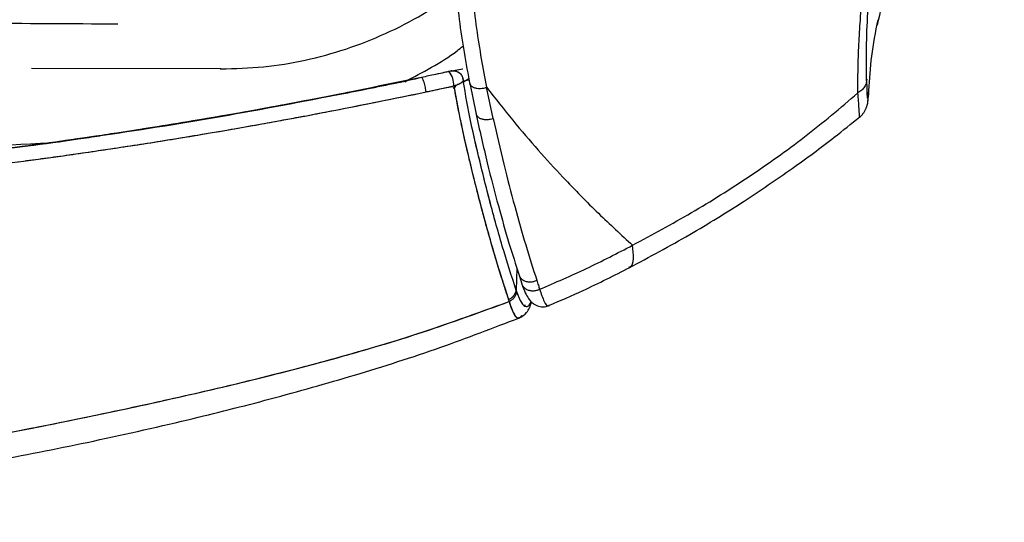
# Paper-space layout '_Bottom' of a CAD drawing. Units: millimetres. Extents: x -291 to 432, y -105 to 573.
# Drawn here: x 187 to 338, y 19 to 96 of the extents above; entities that cross this region are included whole.
import ezdxf

# ---------------------------------------------------------------- set-up
doc = ezdxf.new("R2010")
doc.units = ezdxf.units.MM

psp = doc.layouts.new('_Bottom')

# ---------------------------------------------------------------- linework, layer by layer
at = {"color": 7, "linetype": 'Continuous', "lineweight": 25}
for p, q in [((217.88, 88.79), (188.87, 88.89)), ((217.88, 88.73), (217.88, 88.79)), ((248.61, 87.5), (246.26, 86.98)), ((254.86, 88.74), (253.18, 88.48)), ((254.93, 88.75), (253.49, 88.51)), ((249.29, 85.28), (253.55, 86.19)), ((253.46, 85.87), (253.82, 86.09)), ((253.83, 86.09), (253.46, 85.87)), ((254.96, 87), (255.87, 87.15)), ((254.96, 87), (255.87, 87.15)), ((255.85, 87.29), (255, 86.79)), ((255.97, 86.61), (256.94, 81.9)), ((259.55, 81.24), (258.56, 85.99)), ((316.75, 87.22), (316.71, 86.92)), ((316.8, 85.63), (316.75, 87.22)), ((256.46, 79.34), (256.46, 79.32)), ((256.35, 73.06), (256.35, 73.05)), ((263.17, 58.37), (263.08, 54.92)), ((263.52, 57.25), (263.95, 55.9)), ((264.41, 52.61), (264.29, 52.56)), ((264.41, 52.61), (264.45, 52.74))]:
    psp.add_line(p, q, dxfattribs=at)
psp.add_arc((250.01, 86.24), 3.54, 359.0753, 37.6046, dxfattribs=at)
for points, knots in [([(318.38, 95.5), (318.86, 97.56), (319.77, 101.48), (321.13, 107.1), (322.39, 112.17), (323.53, 116.69), (324.51, 120.43), (325.31, 123.46), (325.96, 125.9), (326.58, 128.16), (327.19, 130.37), (327.95, 133.1), (328.88, 136.38), (330, 140.2), (331.2, 144.22), (332.54, 148.56), (334.09, 153.38), (335.85, 158.58), (337.15, 162.11), (337.81, 163.91)], [0, 0, 0, 0, 0.089863, 0.171629, 0.245326, 0.310959, 0.36852, 0.408079, 0.442645, 0.474164, 0.506155, 0.538695, 0.592691, 0.648132, 0.705038, 0.767489, 0.838482, 0.917989, 1, 1, 1, 1]), ([(318.38, 95.5), (318.86, 97.56), (319.77, 101.48), (321.13, 107.1), (322.39, 112.17), (323.53, 116.69), (324.51, 120.43), (325.31, 123.46), (325.96, 125.9), (326.58, 128.16), (327.19, 130.37), (327.95, 133.1), (328.88, 136.38), (330, 140.2), (331.2, 144.22), (332.54, 148.56), (334.09, 153.38), (335.85, 158.58), (337.15, 162.11), (337.81, 163.91)], [0, 0, 0, 0, 0.089863, 0.171629, 0.245326, 0.310959, 0.36852, 0.408079, 0.442645, 0.474164, 0.506155, 0.538695, 0.592691, 0.648132, 0.705038, 0.767489, 0.838482, 0.917989, 1, 1, 1, 1]), ([(254.52, 125.9), (254.62, 123.58), (254.81, 118.93), (255.26, 111.95), (255.79, 105.57), (256.37, 99.88), (257, 94.96), (257.73, 90.3), (258.28, 87.43), (258.56, 85.99)], [0, 0, 0, 0, 0.163952, 0.328843, 0.495569, 0.622678, 0.748972, 0.874447, 1, 1, 1, 1]), ([(254.52, 125.9), (254.62, 123.58), (254.81, 118.93), (255.26, 111.95), (255.79, 105.57), (256.37, 99.88), (257, 94.96), (257.73, 90.3), (258.28, 87.43), (258.56, 85.99)], [0, 0, 0, 0, 0.163952, 0.328843, 0.495569, 0.622678, 0.748972, 0.874447, 1, 1, 1, 1]), ([(315.41, 85.13), (315.41, 86.35), (315.4, 88.73), (315.52, 92.46), (315.78, 96.46), (316.16, 101.28), (316.6, 106.94), (317.09, 113.13), (317.45, 117.29), (317.63, 119.3)], [0, 0, 0, 0, 0.128219, 0.249869, 0.364644, 0.498692, 0.676369, 0.842838, 1, 1, 1, 1]), ([(315.41, 85.13), (315.41, 86.35), (315.4, 88.73), (315.52, 92.46), (315.78, 96.46), (316.16, 101.28), (316.6, 106.94), (317.09, 113.13), (317.45, 117.29), (317.63, 119.3)], [0, 0, 0, 0, 0.128219, 0.249869, 0.364644, 0.498692, 0.676369, 0.842838, 1, 1, 1, 1]), ([(316.74, 86.91), (316.72, 88.59), (316.67, 91.87), (316.89, 97.29), (317.29, 102.83), (317.65, 108.45), (318.04, 114.06), (318.34, 117.85), (318.49, 119.71)], [0, 0, 0, 0, 0.183317, 0.357794, 0.528246, 0.693085, 0.850016, 1, 1, 1, 1]), ([(316.74, 86.91), (316.72, 88.59), (316.67, 91.87), (316.89, 97.29), (317.29, 102.83), (317.65, 108.45), (318.04, 114.06), (318.34, 117.85), (318.49, 119.71)], [0, 0, 0, 0, 0.183317, 0.357794, 0.528246, 0.693085, 0.850016, 1, 1, 1, 1]), ([(252.68, 115.67), (252.77, 114.17), (252.95, 111.07), (253.31, 106.3), (253.77, 101.32), (254.35, 96.25), (255.1, 91.19), (255.7, 88.01), (256.01, 86.38)], [0, 0, 0, 0, 0.142524, 0.294641, 0.457658, 0.629638, 0.809867, 1, 1, 1, 1]), ([(252.68, 115.67), (252.77, 114.17), (252.95, 111.07), (253.31, 106.3), (253.77, 101.32), (254.35, 96.25), (255.1, 91.19), (255.7, 88.01), (256.01, 86.38)], [0, 0, 0, 0, 0.142524, 0.294641, 0.457658, 0.629638, 0.809867, 1, 1, 1, 1]), ([(217.88, 88.79), (220.06, 88.86), (224.4, 88.99), (230.82, 90.05), (237.08, 91.74), (243.11, 94.12), (248.78, 97.01), (252.22, 99.37), (253.88, 100.51)], [0, 0, 0, 0, 0.169924, 0.337701, 0.505262, 0.674547, 0.842314, 1, 1, 1, 1]), ([(94.26, 96.02), (96.07, 96.02), (111.41, 96.02), (140.26, 95.95), (174.41, 95.85), (194.98, 95.74), (202.09, 95.7)], [0, 0, 0, 0, 0.05036, 0.425959, 0.801558, 1, 1, 1, 1]), ([(318.44, 96.33), (318.07, 94.45), (317.33, 90.68), (317.14, 87.22), (317.04, 85.49)], [0, 0, 0, 0, 0.498852, 1, 1, 1, 1]), ([(318.44, 96.33), (318.07, 94.45), (317.33, 90.68), (317.14, 87.22), (317.04, 85.49)], [0, 0, 0, 0, 0.498852, 1, 1, 1, 1]), ([(246.03, 86.84), (248.79, 88.28), (251.91, 89.89), (254.66, 92.06), (254.97, 92.3)], [0, 0, 0, 0, 0.887861, 1, 1, 1, 1]), ([(248.61, 87.5), (241.79, 86.1), (228.14, 83.3), (207.47, 79.75), (186.69, 76.72), (165.83, 74.25), (144.88, 72.33), (123.89, 70.9), (109.86, 70.38), (102.85, 70.12)], [0, 0, 0, 0, 0.142874, 0.28567, 0.428541, 0.57139, 0.714216, 0.857114, 1, 1, 1, 1]), ([(248.61, 87.5), (247.27, 87.22), (244.67, 86.67), (240.49, 85.81), (236.25, 84.97), (231.89, 84.12), (227.75, 83.34), (223.53, 82.56), (218.84, 81.73), (213.41, 80.8), (207.66, 79.86), (202.55, 79.07), (198.46, 78.46), (194.82, 77.93), (191.03, 77.4), (186.94, 76.84), (182.94, 76.33), (179.19, 75.86), (175.59, 75.43), (171.76, 74.99), (166.74, 74.43), (161.08, 73.85), (154.76, 73.25), (148.87, 72.73), (142.91, 72.25), (136.97, 71.81), (128.14, 71.23), (116.69, 70.6), (107.36, 70.28), (102.85, 70.12)], [0, 0, 0, 0, 0.02824, 0.054757, 0.087324, 0.116745, 0.14574, 0.173494, 0.204551, 0.243238, 0.286089, 0.323385, 0.348916, 0.370615, 0.398273, 0.427176, 0.454764, 0.480578, 0.504332, 0.528598, 0.559313, 0.607287, 0.644687, 0.688624, 0.727808, 0.766467, 0.809971, 0.908097, 1, 1, 1, 1]), ([(248.68, 87.48), (245.83, 86.88), (240.51, 85.77), (233.01, 84.29), (226.55, 83.08), (221.15, 82.11), (216.6, 81.32), (212.53, 80.63), (208.56, 79.98), (201.59, 78.88), (191.59, 77.41), (179.23, 75.81), (167.54, 74.47), (156.86, 73.4), (148.74, 72.69), (142.82, 72.22), (138.48, 71.9), (133.2, 71.53), (126.97, 71.15), (119.78, 70.76), (111.64, 70.39), (105.89, 70.2), (102.86, 70.1)], [0, 0, 0, 0, 0.059594, 0.111724, 0.15648, 0.193875, 0.223928, 0.25089, 0.278231, 0.305953, 0.394984, 0.484406, 0.560209, 0.634878, 0.703039, 0.726309, 0.755774, 0.7917, 0.834093, 0.882947, 0.938254, 1, 1, 1, 1]), ([(248.61, 87.5), (248.22, 87.41), (247.44, 87.24), (246.65, 87.07), (246.26, 86.98)], [0, 0, 0, 0, 0.5, 1, 1, 1, 1]), ([(252.81, 88.4), (252.81, 88.4), (252.81, 88.4), (252.81, 88.4), (252.8, 88.4), (252.75, 88.39), (252.58, 88.35), (251.89, 88.2), (250.54, 87.91), (249.32, 87.65), (248.61, 87.5)], [0, 0, 0, 0, 0.000089, 0.000717, 0.002393, 0.008622, 0.032594, 0.126617, 0.499449, 1, 1, 1, 1]), ([(252.81, 88.4), (252.12, 88.25), (250.72, 87.95), (249.32, 87.65), (248.61, 87.5)], [0, 0, 0, 0, 0.499445, 1, 1, 1, 1]), ([(249.29, 85.28), (249.28, 85.39), (249.25, 85.6), (249.18, 85.99), (249.09, 86.4), (248.98, 86.8), (248.86, 87.14), (248.76, 87.37), (248.67, 87.5), (248.63, 87.5), (248.61, 87.5)], [0, 0, 0, 0, 0.108875, 0.230478, 0.362339, 0.5, 0.637661, 0.769523, 0.891125, 1, 1, 1, 1]), ([(249.29, 85.28), (249.28, 85.39), (249.25, 85.6), (249.18, 85.99), (249.09, 86.4), (248.98, 86.8), (248.86, 87.14), (248.76, 87.37), (248.67, 87.5), (248.63, 87.5), (248.61, 87.5)], [0, 0, 0, 0, 0.108875, 0.230477, 0.362339, 0.5, 0.637661, 0.769523, 0.891125, 1, 1, 1, 1]), ([(253.27, 88.5), (253.25, 88.49), (253.21, 88.49), (253.11, 88.46), (252.97, 88.44), (252.87, 88.41), (252.82, 88.4)], [0, 0, 0, 0, 0.255174, 0.508635, 0.757768, 1, 1, 1, 1]), ([(253.18, 88.48), (253.28, 88.5), (253.48, 88.53), (253.8, 88.49), (254.13, 88.38), (254.42, 88.19), (254.67, 87.93), (254.84, 87.63), (254.95, 87.31), (254.96, 87.1), (254.96, 87)], [0, 0, 0, 0, 0.113808, 0.236695, 0.366478, 0.500006, 0.633532, 0.763313, 0.886196, 1, 1, 1, 1]), ([(253.18, 88.48), (253.31, 88.5), (253.53, 88.53), (253.86, 88.48), (254.16, 88.36), (254.47, 88.15), (254.74, 87.84), (254.93, 87.44), (254.95, 87.14), (254.96, 87)], [0, 0, 0, 0, 0.151106, 0.25439, 0.377272, 0.518564, 0.674304, 0.837627, 1, 1, 1, 1]), ([(187.91, 76.98), (193.85, 77.81), (206.27, 79.54), (224.78, 82.69), (237.28, 85.19), (243.38, 86.41)], [0, 0, 0, 0, 0.319082, 0.667686, 1, 1, 1, 1]), ([(233.93, 84.51), (234.28, 84.58), (237.74, 85.23), (241.19, 85.94), (244.29, 86.58)], [0, 0, 0, 0, 0.100158, 1, 1, 1, 1]), ([(244.29, 86.58), (244.66, 86.66), (245.4, 86.81), (245.97, 86.92), (246.26, 86.98)], [0, 0, 0, 0, 0.4996052, 1, 1, 1, 1]), ([(244.29, 86.58), (244.66, 86.66), (245.4, 86.81), (245.97, 86.92), (246.26, 86.98)], [0, 0, 0, 0, 0.499605, 1, 1, 1, 1]), ([(249.29, 85.28), (249.54, 85.34), (250.26, 85.49), (251.68, 85.78), (252.84, 86.03), (253.55, 86.19)], [0, 0, 0, 0, 0.179225, 0.499771, 1, 1, 1, 1]), ([(254.96, 87), (254.96, 87), (254.96, 87), (254.96, 87), (254.96, 87), (254.96, 87), (254.96, 87), (254.96, 87), (254.96, 86.99), (254.95, 86.97), (254.9, 86.9), (254.76, 86.72), (254.43, 86.5), (253.99, 86.31), (253.69, 86.23), (253.55, 86.19)], [0, 0, 0, 0, 0.000006, 0.000013, 0.000031, 0.000083, 0.000269, 0.000982, 0.003792, 0.014984, 0.059976, 0.24416, 0.548211, 0.789821, 1, 1, 1, 1]), ([(254.96, 87), (254.96, 86.99), (254.94, 86.96), (254.88, 86.87), (254.72, 86.7), (254.4, 86.49), (253.98, 86.31), (253.7, 86.23), (253.55, 86.19)], [0, 0, 0, 0, 0.034804, 0.093093, 0.282967, 0.580317, 0.774209, 1, 1, 1, 1]), ([(253.55, 86.19), (253.96, 83.97), (254.77, 79.56), (256.2, 73.6), (257.84, 67.06), (259.76, 60.21), (261.2, 55.72), (261.91, 53.48)], [0, 0, 0, 0, 0.167813, 0.334649, 0.501109, 0.750815, 1, 1, 1, 1]), ([(253.55, 86.19), (253.66, 85.5), (253.91, 84.03), (254.36, 81.73), (254.9, 79.19), (255.53, 76.43), (256.24, 73.45), (256.87, 70.93), (257.42, 68.78), (257.91, 66.92), (258.51, 64.73), (259.21, 62.24), (259.99, 59.59), (260.75, 57.11), (261.39, 55.08), (261.76, 53.95), (261.91, 53.48)], [0, 0, 0, 0, 0.050736, 0.109826, 0.177273, 0.253075, 0.337232, 0.429741, 0.474884, 0.53212, 0.601447, 0.682864, 0.776367, 0.871667, 0.946334, 1, 1, 1, 1]), ([(263.08, 54.92), (262.38, 57.13), (260.96, 61.54), (259.09, 68.28), (257.5, 74.71), (256.13, 80.54), (255.35, 84.85), (254.96, 87)], [0, 0, 0, 0, 0.250267, 0.500573, 0.667312, 0.833939, 1, 1, 1, 1]), ([(263.08, 54.92), (262.38, 57.13), (260.96, 61.53), (259.1, 68.27), (257.51, 74.69), (256.12, 80.53), (255.35, 84.84), (254.96, 87)], [0, 0, 0, 0, 0.25016, 0.500275, 0.666812, 0.83324, 1, 1, 1, 1]), ([(255.45, 87.08), (255.5, 87.11), (255.64, 87.19), (255.76, 87.28), (255.84, 87.34)], [0, 0, 0, 0, 0.3725496, 1, 1, 1, 1]), ([(255.99, 86.59), (256, 86.54), (256.03, 86.39), (256.23, 86.17), (256.59, 85.96), (257.07, 85.83), (257.59, 85.81), (258.1, 85.86), (258.41, 85.95), (258.56, 85.99)], [0, 0, 0, 0, 0.066419, 0.226205, 0.39262, 0.559034, 0.718819, 0.8668, 1, 1, 1, 1]), ([(255.99, 86.59), (256, 86.54), (256.03, 86.39), (256.23, 86.17), (256.59, 85.96), (257.07, 85.83), (257.59, 85.81), (258.1, 85.86), (258.41, 85.95), (258.56, 85.99)], [0, 0, 0, 0, 0.066419, 0.226205, 0.39262, 0.559034, 0.718819, 0.8668, 1, 1, 1, 1]), ([(258.56, 85.99), (259.9, 84.27), (262.59, 80.84), (266.47, 76.33), (270.87, 71.51), (275.72, 66.58), (279.18, 63.41), (280.91, 61.83)], [0, 0, 0, 0, 0.166639, 0.333303, 0.499981, 0.749977, 1, 1, 1, 1]), ([(258.56, 85.99), (259.9, 84.27), (262.59, 80.84), (266.47, 76.33), (270.87, 71.51), (275.72, 66.58), (279.18, 63.41), (280.91, 61.83)], [0, 0, 0, 0, 0.166639, 0.333303, 0.499981, 0.749977, 1, 1, 1, 1]), ([(316.71, 86.92), (316.71, 86.82), (316.69, 86.53), (316.45, 86.06), (316.02, 85.53), (315.61, 85.27), (315.41, 85.13)], [0, 0, 0, 0, 0.135494, 0.426352, 0.717211, 1, 1, 1, 1]), ([(316.71, 86.92), (316.71, 86.82), (316.69, 86.53), (316.45, 86.06), (316.02, 85.53), (315.61, 85.27), (315.41, 85.13)], [0, 0, 0, 0, 0.135494, 0.426352, 0.717211, 1, 1, 1, 1]), ([(102.94, 68.04), (109.1, 68.26), (121.41, 68.7), (139.85, 69.85), (158.26, 71.37), (176.61, 73.28), (194.91, 75.61), (213.13, 78.42), (231.28, 81.62), (243.28, 84.06), (249.29, 85.28)], [0, 0, 0, 0, 0.124916, 0.249879, 0.374831, 0.499765, 0.624726, 0.749704, 0.874681, 1, 1, 1, 1]), ([(102.94, 68.04), (103.98, 68.07), (106.45, 68.15), (110.77, 68.3), (116.32, 68.53), (123.09, 68.86), (131.07, 69.31), (137.43, 69.73), (141.78, 70.05), (143.71, 70.2), (145.64, 70.35), (147.56, 70.5), (149.49, 70.66), (151.78, 70.85), (154.43, 71.08), (157.72, 71.38), (162.16, 71.81), (167.3, 72.33), (172.41, 72.87), (176.37, 73.32), (179.73, 73.71), (182.97, 74.11), (186.39, 74.54), (190, 75.02), (193.77, 75.53), (197.64, 76.08), (201.59, 76.66), (205.62, 77.28), (209.89, 77.95), (214.51, 78.71), (219.17, 79.51), (223.42, 80.26), (226.83, 80.88), (229.51, 81.37), (232.2, 81.88), (236.35, 82.67), (242.21, 83.82), (246.9, 84.79), (249.29, 85.28)], [0, 0, 0, 0, 0.020928, 0.050191, 0.087765, 0.133612, 0.187677, 0.249877, 0.262985, 0.276082, 0.28917, 0.302247, 0.315312, 0.328367, 0.348857, 0.369318, 0.395503, 0.439481, 0.47421, 0.49976, 0.520655, 0.542801, 0.566189, 0.590807, 0.616642, 0.643682, 0.670268, 0.697898, 0.72656, 0.758132, 0.793306, 0.822626, 0.846159, 0.863961, 0.878085, 0.901946, 0.950131, 1, 1, 1, 1]), ([(280.91, 61.83), (283.94, 63.46), (290.01, 66.73), (298.78, 72.27), (307.34, 78.3), (312.7, 82.84), (315.41, 85.13)], [0, 0, 0, 0, 0.248172, 0.497804, 0.746993, 1, 1, 1, 1]), ([(280.91, 61.83), (283.94, 63.46), (290.01, 66.73), (298.78, 72.27), (307.34, 78.3), (312.7, 82.84), (315.41, 85.13)], [0, 0, 0, 0, 0.248172, 0.497804, 0.746993, 1, 1, 1, 1]), ([(315.62, 81.55), (315.63, 81.52), (315.67, 81.43), (315.6, 82.57), (315.47, 84.28), (315.41, 85.13)], [0, 0, 0, 0, 0.1887336, 0.5948519, 1, 1, 1, 1]), ([(315.62, 81.55), (315.63, 81.52), (315.67, 81.43), (315.6, 82.57), (315.47, 84.28), (315.41, 85.13)], [0, 0, 0, 0, 0.1887336, 0.5948519, 1, 1, 1, 1]), ([(315.64, 81.4), (315.84, 81.59), (316.16, 81.89), (316.45, 82.33), (316.59, 82.61), (316.69, 82.84), (316.87, 83.34), (316.94, 83.82), (317, 84.66), (317.04, 85.24)], [0, 0, 0, 0, 0.120857, 0.184002, 0.216316, 0.250083, 0.291184, 0.521499, 1, 1, 1, 1]), ([(315.64, 81.4), (315.84, 81.59), (316.16, 81.89), (316.45, 82.33), (316.59, 82.61), (316.69, 82.84), (316.87, 83.34), (316.93, 83.71), (316.98, 84.37), (317.01, 84.76)], [0, 0, 0, 0, 0.141821, 0.215918, 0.253838, 0.293463, 0.341693, 0.611958, 1, 1, 1, 1]), ([(317.04, 85.49), (317.02, 85.08), (316.97, 84.27), (316.89, 84.21), (316.83, 84.73), (316.8, 85.51), (316.8, 85.63)], [0, 0, 0, 0, 0.3175, 0.632892, 0.944954, 1, 1, 1, 1]), ([(317.04, 85.49), (317.02, 85.08), (316.97, 84.27), (316.89, 84.21), (316.83, 84.73), (316.8, 85.51), (316.8, 85.63)], [0, 0, 0, 0, 0.3175, 0.632892, 0.944954, 1, 1, 1, 1]), ([(256.9, 82.07), (257.48, 79.48), (258.61, 74.44), (260.32, 67.9), (261.95, 62.19), (263.01, 58.86), (263.52, 57.25)], [0, 0, 0, 0, 0.273586, 0.531457, 0.77357, 1, 1, 1, 1]), ([(256.9, 82.07), (257.48, 79.48), (258.61, 74.44), (260.32, 67.9), (261.95, 62.19), (263.01, 58.86), (263.52, 57.25)], [0, 0, 0, 0, 0.273586, 0.531457, 0.77357, 1, 1, 1, 1]), ([(256.95, 81.9), (256.96, 81.86), (256.99, 81.7), (257.2, 81.46), (257.57, 81.22), (258.05, 81.08), (258.58, 81.04), (259.1, 81.1), (259.41, 81.2), (259.55, 81.24)], [0, 0, 0, 0, 0.057908, 0.219215, 0.38735, 0.555485, 0.716792, 0.865968, 1, 1, 1, 1]), ([(256.95, 81.9), (256.96, 81.86), (256.99, 81.7), (257.2, 81.46), (257.57, 81.22), (258.05, 81.08), (258.58, 81.04), (259.1, 81.1), (259.41, 81.2), (259.55, 81.24)], [0, 0, 0, 0, 0.057908, 0.219215, 0.38735, 0.555485, 0.716792, 0.865968, 1, 1, 1, 1]), ([(280.36, 58.36), (283.48, 60.03), (289.46, 63.23), (297.76, 68.37), (305.12, 73.37), (311.02, 77.69), (314.39, 80.42), (315.68, 81.47)], [0, 0, 0, 0, 0.251462, 0.482651, 0.692614, 0.882191, 1, 1, 1, 1]), ([(280.36, 58.36), (283.48, 60.03), (289.46, 63.23), (297.76, 68.37), (305.12, 73.37), (311.02, 77.69), (314.39, 80.42), (315.68, 81.47)], [0, 0, 0, 0, 0.251462, 0.482651, 0.692614, 0.882191, 1, 1, 1, 1]), ([(259.56, 81.24), (260.1, 78.87), (261.17, 74.12), (262.86, 67.74), (264.54, 61.79), (265.67, 58.24), (266.23, 56.47)], [0, 0, 0, 0, 0.250729, 0.500784, 0.750612, 1, 1, 1, 1]), ([(259.56, 81.24), (260.1, 78.87), (261.17, 74.12), (262.86, 67.74), (264.54, 61.79), (265.67, 58.24), (266.23, 56.47)], [0, 0, 0, 0, 0.250729, 0.500784, 0.750612, 1, 1, 1, 1]), ([(188.28, 77.02), (190.85, 77.36), (194.56, 77.86), (198.26, 78.42), (199.39, 78.59)], [0, 0, 0, 0, 0.6935376, 1, 1, 1, 1]), ([(93.63, 74.93), (94.66, 74.93), (107.54, 74.93), (132.26, 75.38), (163.96, 76.14), (183.76, 77.11), (191.76, 77.5)], [0, 0, 0, 0, 0.0312711, 0.3930602, 0.7546571, 1, 1, 1, 1]), ([(266.67, 55.09), (269.08, 56.13), (273.92, 58.2), (278.58, 60.62), (280.91, 61.83)], [0, 0, 0, 0, 0.499142, 1, 1, 1, 1]), ([(266.67, 55.09), (269.08, 56.13), (273.92, 58.2), (278.58, 60.62), (280.91, 61.83)], [0, 0, 0, 0, 0.499142, 1, 1, 1, 1]), ([(280.34, 58.48), (280.43, 58.49), (280.86, 58.57), (281.12, 59.63), (280.98, 61.1), (280.91, 61.83)], [0, 0, 0, 0, 0.127957, 0.570934, 1, 1, 1, 1]), ([(280.34, 58.48), (280.43, 58.49), (280.86, 58.57), (281.12, 59.63), (280.98, 61.1), (280.91, 61.83)], [0, 0, 0, 0, 0.127957, 0.570934, 1, 1, 1, 1]), ([(268.17, 52.64), (269.9, 53.38), (274.07, 55.17), (278.11, 57.22), (280.47, 58.42)], [0, 0, 0, 0, 0.414293, 1, 1, 1, 1]), ([(268.17, 52.64), (269.9, 53.38), (274.07, 55.17), (278.11, 57.22), (280.47, 58.42)], [0, 0, 0, 0, 0.414293, 1, 1, 1, 1]), ([(263.53, 57.25), (263.54, 57.21), (263.59, 57.03), (263.82, 56.73), (264.22, 56.43), (264.73, 56.25), (265.27, 56.21), (265.79, 56.28), (266.09, 56.41), (266.23, 56.47)], [0, 0, 0, 0, 0.041697, 0.205809, 0.376933, 0.548056, 0.712169, 0.863839, 1, 1, 1, 1]), ([(263.53, 57.25), (263.54, 57.21), (263.59, 57.03), (263.82, 56.73), (264.22, 56.43), (264.73, 56.25), (265.27, 56.21), (265.79, 56.28), (266.09, 56.41), (266.23, 56.47)], [0, 0, 0, 0, 0.041697, 0.205809, 0.376933, 0.548056, 0.712169, 0.863839, 1, 1, 1, 1]), ([(263.95, 55.9), (264.12, 55.42), (264.43, 54.55), (264.93, 53.71), (265.35, 53.21), (265.65, 52.95), (265.94, 52.74), (266.46, 52.49), (267.27, 52.33), (267.84, 52.51), (268.17, 52.61)], [0, 0, 0, 0, 0.220097, 0.39806, 0.532032, 0.620854, 0.667468, 0.735618, 0.848359, 1, 1, 1, 1]), ([(263.95, 55.9), (264.12, 55.42), (264.43, 54.55), (264.93, 53.71), (265.35, 53.21), (265.65, 52.95), (265.94, 52.74), (266.46, 52.49), (267.27, 52.33), (267.84, 52.51), (268.17, 52.61)], [0, 0, 0, 0, 0.220097, 0.39806, 0.532032, 0.620854, 0.667468, 0.735618, 0.848359, 1, 1, 1, 1]), ([(263.96, 55.91), (263.97, 55.86), (264.02, 55.67), (264.26, 55.37), (264.66, 55.06), (265.17, 54.88), (265.71, 54.84), (266.22, 54.91), (266.53, 55.03), (266.67, 55.09)], [0, 0, 0, 0, 0.050155, 0.212799, 0.38235, 0.551901, 0.714546, 0.864925, 1, 1, 1, 1]), ([(263.96, 55.91), (263.97, 55.86), (264.02, 55.67), (264.26, 55.37), (264.66, 55.06), (265.17, 54.88), (265.71, 54.84), (266.22, 54.91), (266.53, 55.03), (266.67, 55.09)], [0, 0, 0, 0, 0.050155, 0.212799, 0.38235, 0.551901, 0.714546, 0.864925, 1, 1, 1, 1]), ([(266.23, 56.47), (266.32, 56.21), (266.47, 55.75), (266.61, 55.3), (266.67, 55.09)], [0, 0, 0, 0, 0.559993, 1, 1, 1, 1]), ([(266.23, 56.47), (266.32, 56.21), (266.47, 55.75), (266.61, 55.3), (266.67, 55.09)], [0, 0, 0, 0, 0.559993, 1, 1, 1, 1]), ([(261.91, 53.48), (262.06, 53.56), (262.36, 53.73), (262.72, 54.08), (262.98, 54.49), (263.05, 54.78), (263.08, 54.92)], [0, 0, 0, 0, 0.245792, 0.5, 0.754208, 1, 1, 1, 1]), ([(261.91, 53.48), (262.06, 53.57), (262.36, 53.73), (262.71, 54.09), (262.98, 54.49), (263.05, 54.78), (263.08, 54.92)], [0, 0, 0, 0, 0.249859, 0.499999, 0.75015, 1, 1, 1, 1]), ([(262, 53.22), (262.15, 53.31), (262.45, 53.47), (262.8, 53.83), (263.06, 54.23), (263.13, 54.52), (263.17, 54.67)], [0, 0, 0, 0, 0.249858, 0.499999, 0.75015, 1, 1, 1, 1]), ([(262, 53.22), (262.15, 53.3), (262.45, 53.47), (262.8, 53.82), (263.07, 54.23), (263.13, 54.52), (263.17, 54.67)], [0, 0, 0, 0, 0.245785, 0.5, 0.754215, 1, 1, 1, 1]), ([(263.08, 54.92), (263.08, 54.92), (263.08, 54.92), (263.08, 54.92), (263.08, 54.92), (263.08, 54.92), (263.08, 54.92), (263.08, 54.91), (263.09, 54.91), (263.09, 54.89), (263.1, 54.87), (263.11, 54.83), (263.13, 54.76), (263.15, 54.7), (263.17, 54.67)], [0, 0, 0, 0, 0.0016983, 0.0030328, 0.0054159, 0.0096715, 0.0172707, 0.0308407, 0.0550729, 0.0983447, 0.1756158, 0.3135998, 0.5599999, 1, 1, 1, 1]), ([(263.08, 54.92), (263.08, 54.92), (263.08, 54.92), (263.08, 54.92), (263.08, 54.92), (263.08, 54.92), (263.08, 54.92), (263.08, 54.91), (263.09, 54.91), (263.09, 54.89), (263.1, 54.87), (263.11, 54.83), (263.13, 54.76), (263.15, 54.7), (263.17, 54.67)], [0, 0, 0, 0, 0.0016983, 0.0030328, 0.0054159, 0.0096715, 0.0172707, 0.0308407, 0.0550729, 0.0983447, 0.1756158, 0.3135998, 0.5599999, 1, 1, 1, 1]), ([(263.17, 54.67), (263.39, 54.08), (263.88, 52.83), (264.6, 52.36), (265.11, 52.53), (265.35, 53.11), (265.38, 53.2)], [0, 0, 0, 0, 0.2933, 0.62145, 0.944502, 1, 1, 1, 1]), ([(263.17, 54.67), (263.41, 54.05), (263.89, 52.81), (264.61, 52.37), (265.1, 52.52), (265.34, 53.1), (265.38, 53.2)], [0, 0, 0, 0, 0.311367, 0.623916, 0.934273, 1, 1, 1, 1]), ([(266.67, 55.09), (266.9, 54.41), (267.37, 53.06), (267.85, 52.42), (268.05, 52.62), (268.07, 52.64)], [0, 0, 0, 0, 0.475774, 0.946793, 1, 1, 1, 1]), ([(266.67, 55.09), (266.9, 54.42), (267.37, 53.07), (267.84, 52.42), (268.03, 52.6), (268.03, 52.61)], [0, 0, 0, 0, 0.490046, 0.975195, 1, 1, 1, 1]), ([(102.85, 23.71), (109.49, 24.04), (122.79, 24.7), (142.69, 26.59), (162.59, 29.09), (180.22, 32.1), (195.69, 35.19), (209.01, 38), (222.36, 41.09), (235.69, 44.55), (248.99, 48.46), (257.65, 51.63), (262, 53.22)], [0, 0, 0, 0, 0.122343, 0.24494, 0.368045, 0.4919, 0.575033, 0.658693, 0.742954, 0.827891, 0.913577, 1, 1, 1, 1]), ([(102.85, 23.71), (109.75, 24.05), (123.56, 24.75), (144.18, 26.76), (164.62, 29.37), (183.41, 32.71), (200.65, 36.2), (216.37, 39.64), (231.89, 43.5), (247.18, 47.84), (257.06, 51.43), (262, 53.22)], [0, 0, 0, 0, 0.127104, 0.254448, 0.381298, 0.506945, 0.606524, 0.705439, 0.803871, 0.901998, 1, 1, 1, 1]), ([(261.91, 53.48), (261.93, 53.43), (261.95, 53.36), (261.98, 53.29), (261.99, 53.25), (261.99, 53.24), (262, 53.23), (262, 53.23), (262, 53.22), (262, 53.22), (262, 53.22), (262, 53.22), (262, 53.22), (262, 53.22), (262, 53.22), (262, 53.22)], [0, 0, 0, 0, 0.559998, 0.806397, 0.914812, 0.962515, 0.983504, 0.99274, 0.996803, 0.998591, 0.999378, 0.999724, 0.999876, 0.999936, 1, 1, 1, 1]), ([(261.91, 53.48), (261.93, 53.43), (261.95, 53.36), (261.98, 53.29), (261.99, 53.25), (261.99, 53.24), (262, 53.23), (262, 53.23), (262, 53.22), (262, 53.22), (262, 53.22), (262, 53.22), (262, 53.22), (262, 53.22), (262, 53.22), (262, 53.22)], [0, 0, 0, 0, 0.559998, 0.806397, 0.914812, 0.962515, 0.983504, 0.99274, 0.996803, 0.998591, 0.999378, 0.999724, 0.999876, 0.999936, 1, 1, 1, 1]), ([(262, 53.22), (262.24, 52.54), (262.73, 51.16), (263.28, 50.51), (263.53, 50.77), (263.59, 50.83)], [0, 0, 0, 0, 0.427978, 0.855278, 1, 1, 1, 1]), ([(262, 53.22), (262.11, 52.89), (262.35, 52.13), (262.7, 51.38), (263.01, 50.92), (263.23, 50.73), (263.4, 50.67), (263.54, 50.68), (263.69, 50.75), (263.82, 50.9), (263.9, 51.04), (263.95, 51.12)], [0, 0, 0, 0, 0.1460211, 0.3357979, 0.4812405, 0.59298, 0.6710869, 0.754067, 0.8369982, 0.9198838, 1, 1, 1, 1]), ([(263.58, 50.7), (263.98, 50.93), (264.81, 51.42), (265.24, 52.54), (265.46, 53.13)], [0, 0, 0, 0, 0.478406, 1, 1, 1, 1]), ([(92, 19.44), (92.89, 19.46), (96.04, 19.52), (101.1, 19.7), (106.81, 19.93), (111.43, 20.17), (114.8, 20.37), (117.08, 20.51), (118.63, 20.62), (120.04, 20.71), (121.69, 20.83), (123.73, 20.98), (126.27, 21.18), (129.3, 21.44), (133.09, 21.78), (137.7, 22.23), (143.18, 22.82), (149.3, 23.54), (157.94, 24.67), (169.16, 26.34), (183.02, 28.78), (197.69, 31.67), (211.93, 34.86), (225.59, 38.29), (238.51, 41.95), (251.3, 45.99), (259.58, 49.19), (263.57, 50.73)], [0, 0, 0, 0, 0.015208, 0.053877, 0.086387, 0.112748, 0.132967, 0.144103, 0.151786, 0.15946, 0.168285, 0.179949, 0.194454, 0.211801, 0.231993, 0.259448, 0.290868, 0.326265, 0.364759, 0.439979, 0.520294, 0.605645, 0.695855, 0.769983, 0.846798, 0.926119, 1, 1, 1, 1])]:
    psp.add_open_spline(points, degree=3, knots=knots, dxfattribs=at)

doc.saveas('drawing.dxf')
